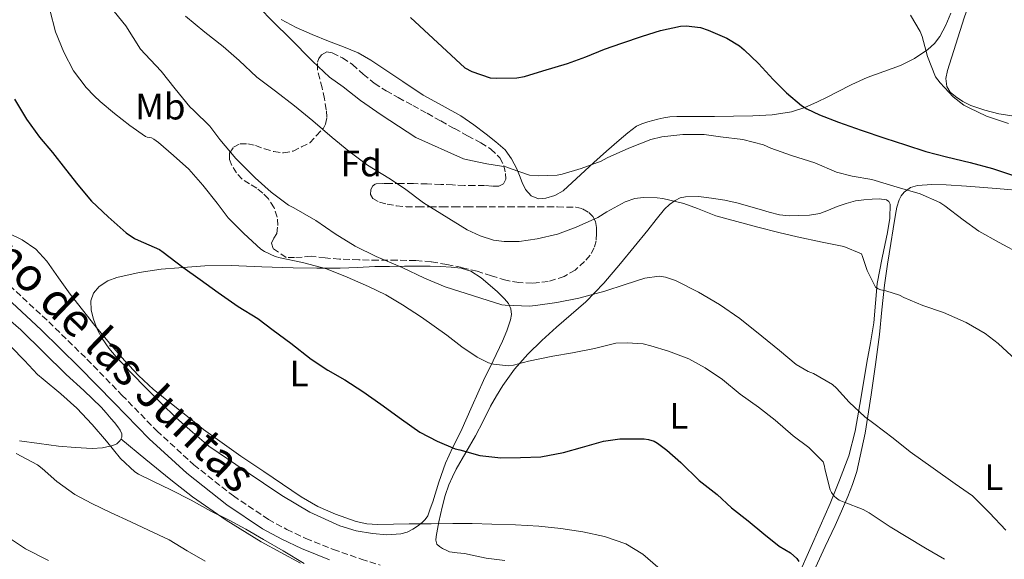
# Model space of a CAD drawing. Units: metres. Extents: x 542722 to 546156, y 4714693 to 4717020.
# Drawn here: x 545598 to 545865, y 4715197 to 4715343 of the extents above; entities that cross this region are included whole.
import ezdxf
from ezdxf.enums import TextEntityAlignment as Align

# ---------------------------------------------------------------- set-up
doc = ezdxf.new("R2010")
doc.units = ezdxf.units.M
doc.header["$MEASUREMENT"] = 0
doc.linetypes.add('DGN Style 3', pattern=[2.435891, 1.739922, -0.695969])
for name, color, linetype, lineweight in [('Camino', 7, 'DGN Style 3', 0), ('Curva de nivel directora', 30, 'Continuous', 30), ('Curva de nivel intermedia', 30, 'Continuous', 0), ('Etiqueta de uso rústico', 92, 'Continuous', 0), ('Etiqueta de zona arbolada', 92, 'Continuous', 0), ('Línea de cambio de uso (parcela vista)', 92, 'Continuous', 0), ('Margen derecho', 7, 'Continuous', 0), ('Zona arbolada', 92, 'DGN Style 3', 0)]:
    doc.layers.add(name, color=color, linetype=linetype, lineweight=lineweight)
doc.styles.add('Style-Arial', font='arial.ttf')

msp = doc.modelspace()

# ---------------------------------------------------------------- linework, layer by layer
at = {"layer": 'Camino', "color": 7, "linetype": 'DGN Style 3', "lineweight": 0}
msp.add_polyline3d([(545595.19, 4715270.97, 716.88), (545605.85, 4715261.09, 716.68), (545616.26, 4715250.94, 716.34), (545625.76, 4715241.22, 715.87), (545635.23, 4715231.47, 715.47), (545645.29, 4715222.29, 715.34), (545656.02, 4715213.8, 715.26), (545665.54, 4715207.45, 715.23), (545670.54, 4715204.71, 715.21), (545675.71, 4715202.28, 715.18), (545683.19, 4715199.3, 715.07), (545690.79, 4715196.65, 714.98), (545695.87, 4715195.03, 714.97)], dxfattribs=at)
at = {"layer": 'Curva de nivel directora', "color": 30, "linetype": 'Continuous', "lineweight": 30, "flags": 128}
for points, elevation in [([(545704.15, 4715343.76), (545718.93, 4715330.05), (545720.77, 4715329.02), (545725.8, 4715327.39), (545727.46, 4715327.22), (545733.08, 4715327.34), (545735.11, 4715327.71), (545740.08, 4715329.23), (545746.84, 4715331.25), (545751.8, 4715333.04), (545756.85, 4715335.09), (545761.56, 4715336.8), (545767.21, 4715338.67), (545772.07, 4715340.21), (545777.51, 4715341.39), (545779.08, 4715341.44), (545782.98, 4715340.98), (545785.06, 4715340.26), (545790.1, 4715338.09), (545793.54, 4715336), (545794.76, 4715334.99), (545798.73, 4715331.23), (545802.65, 4715326.86), (545806.28, 4715323.28), (545810.42, 4715319.81), (545811.81, 4715318.93), (545815.27, 4715317.33), (545820.42, 4715315.28), (545826.57, 4715313.12), (545832.98, 4715310.99), (545838.63, 4715309.12), (545844.15, 4715307.37), (545849.81, 4715305.9), (545856.23, 4715304.33), (545862.25, 4715302.73), (545867.73, 4715300.88)], 750), ([(545596.55, 4715321.56), (545599.85, 4715316.14), (545603.32, 4715311.24), (545606.85, 4715307.08), (545610.39, 4715302.51), (545613.81, 4715298.27), (545617.49, 4715293.9), (545622.05, 4715289.63), (545626.9, 4715285.27), (545629.17, 4715283.74), (545630.15, 4715283.24), (545635.96, 4715280.74), (545637, 4715280.04), (545642.31, 4715275.91), (545646.97, 4715272.62), (545651.86, 4715269.03), (545657.32, 4715265.26), (545662.68, 4715261.99), (545666.84, 4715258.84), (545671.61, 4715255.34), (545677.16, 4715250.92), (545681.73, 4715247.94), (545686.31, 4715245.35), (545691.18, 4715242.18), (545696.1, 4715238.73), (545701.7, 4715234.7), (545706.68, 4715231.17), (545711.38, 4715228.71), (545716.33, 4715226.63), (545717.56, 4715226.37), (545722.97, 4715224.82), (545728.66, 4715224.2), (545734.07, 4715224.21), (545739.53, 4715224.44), (545745.72, 4715225.59), (545750.86, 4715227.06), (545756.54, 4715228.66), (545761.05, 4715229.32), (545767.61, 4715229.35), (545768.78, 4715229.17), (545770.31, 4715228.66), (545771.29, 4715228.15), (545773.82, 4715226.26), (545777.58, 4715222.89), (545782.6, 4715218.01), (545787.45, 4715214.23), (545791.32, 4715210.58), (545795.86, 4715207.08), (545800.14, 4715203.56), (545804.31, 4715200.2), (545807.37, 4715198.34), (545809.14, 4715196.8), (545809.66, 4715196.02)], 725)]:
    msp.add_lwpolyline(points, dxfattribs=dict(at, elevation=elevation))
at = {"layer": 'Curva de nivel intermedia', "color": 30, "linetype": 'Continuous', "lineweight": 0, "flags": 128}
for points, elevation in [([(545597.96, 4715373.5), (545599.24, 4715370.78), (545599.88, 4715368.7), (545601.77, 4715363.56), (545603.35, 4715358.41), (545604.95, 4715351.83), (545606.21, 4715345.83), (545607.73, 4715339.83), (545609.99, 4715334.27), (545612.61, 4715329.27), (545616.02, 4715324.68), (545618.17, 4715322.49), (545619.85, 4715320.94)], 730), ([(545622.49, 4715346.77), (545626.82, 4715341.43), (545630.84, 4715335.14), (545632.07, 4715333.75), (545636.39, 4715329.11), (545640.25, 4715324.32), (545644.2, 4715319.44), (545645.27, 4715318.45), (545649.59, 4715314.18), (545652.39, 4715310.63), (545656.7, 4715305.47), (545661.94, 4715300.19), (545666.26, 4715296.26), (545671.03, 4715292.8), (545672.44, 4715292.07), (545678.39, 4715288.62), (545683.7, 4715284.96)], 735), ([(545662.72, 4715346.69), (545667.03, 4715342.35), (545671.4, 4715338.16), (545677.52, 4715331.91), (545682.15, 4715327.54), (545685.83, 4715324.9), (545690.58, 4715321.22), (545696.2, 4715317.34), (545700.87, 4715314.26), (545705.56, 4715311.15), (545718.53, 4715305.39), (545719.25, 4715305.18), (545724.93, 4715304), (545730.08, 4715303.14), (545731.46, 4715302.62), (545736.47, 4715300.96), (545738.95, 4715300.77), (545744, 4715300.94), (545745.38, 4715301.17), (545750.56, 4715302.74), (545755.91, 4715304.75), (545757.56, 4715305.63), (545763.49, 4715308.29), (545769.46, 4715310.62), (545772.45, 4715311.36), (545778.18, 4715312), (545783.93, 4715311.93), (545788.37, 4715311.28), (545794.42, 4715310.56), (545800.02, 4715309.12), (545802.05, 4715308.27), (545807.62, 4715306.3), (545813.99, 4715304.29), (545819.85, 4715301.73), (545824.1, 4715300.62), (545829.51, 4715299.74), (545836.33, 4715297.69), (545842.57, 4715295.81), (545847.93, 4715293.45), (545849.33, 4715292.59), (545854.31, 4715288.8), (545858.58, 4715285.74), (545864.1, 4715282.62), (545870.12, 4715279.41)], 745), ([(545643.06, 4715344.11), (545648.26, 4715339.79), (545653.22, 4715335.89), (545657.59, 4715332.07), (545662.4, 4715327.57), (545667.48, 4715323.68), (545672.61, 4715319.75), (545677.59, 4715315.71), (545682.84, 4715311.18), (545687.43, 4715307.44), (545692.5, 4715303.66), (545698.26, 4715300.06), (545702.5, 4715297.33), (545707.72, 4715293.44), (545719.56, 4715286.06), (545723.04, 4715284.46), (545726.71, 4715283.31), (545729.56, 4715282.93), (545733.64, 4715282.91), (545738.58, 4715283.6), (545744.08, 4715284.91), (545749.17, 4715286.78), (545755.06, 4715289.44), (545757.52, 4715290.94), (545762.45, 4715293.7), (545765.08, 4715294.54), (545767.33, 4715294.86), (545771.14, 4715294.8), (545772.72, 4715294.54), (545778.44, 4715293.25), (545782.12, 4715291.85), (545787.12, 4715289.9), (545792.81, 4715288.32), (545798.47, 4715286.78), (545804.18, 4715285.33), (545809.24, 4715284.19)], 740), ([(545840.01, 4715344.4), (545842.6, 4715339.97), (545843.16, 4715338.59), (545844.63, 4715333.12), (545846.74, 4715327.65), (545848.02, 4715325.95), (545851.56, 4715322.21)], 755), ([(545619.85, 4715320.94), (545623.72, 4715317.64), (545627.86, 4715314.44), (545632.17, 4715311.38), (545632.65, 4715311.22), (545633.17, 4715311.18), (545633.81, 4715311.02), (545634.45, 4715310.68), (545635.67, 4715309.78), (545639.73, 4715306.23), (545643.89, 4715302.55), (545647.77, 4715298.2), (545651.64, 4715293.35), (545654.66, 4715289.34), (545658.89, 4715285.06), (545663.5, 4715280.82), (545664.49, 4715280.15), (545667.4, 4715278.86), (545668.73, 4715278.46), (545674.84, 4715277.19), (545681.34, 4715275.45), (545686.98, 4715273.26), (545692.73, 4715270.7), (545697.43, 4715268.39), (545701.96, 4715265.74), (545707.16, 4715262.39), (545713.98, 4715257.45), (545718.07, 4715254.33), (545722.28, 4715251.51), (545725.37, 4715249.96), (545726.68, 4715249.62), (545730.79, 4715249.17), (545732.14, 4715249.35), (545736.18, 4715250.44), (545742.79, 4715251.77), (545748.12, 4715252.63), (545754.12, 4715253.88), (545759.91, 4715255.27), (545763.03, 4715255.43), (545767.37, 4715255.08), (545769.46, 4715254.6), (545774.28, 4715253.09), (545779.78, 4715251.01), (545784.2, 4715248.58), (545788.95, 4715245.4), (545793.7, 4715241.45), (545798.66, 4715237.89), (545803.19, 4715234.37), (545808.1, 4715230.13), (545812.36, 4715226.95), (545816.28, 4715223.03), (545816.63, 4715221.92), (545816.73, 4715221.16), (545818.17, 4715215.43), (545818.54, 4715214.72), (545819.29, 4715213.75), (545819.91, 4715213.17), (545820.65, 4715212.66), (545822.01, 4715212.08), (545827.16, 4715210.15), (545828.74, 4715209.2), (545834.5, 4715205.46), (545838.78, 4715202.8), (545844.04, 4715199.64), (545849.27, 4715196.6)], 730), ([(545851.56, 4715322.21), (545854.45, 4715319.93), (545855.89, 4715319.21), (545860.63, 4715316.93), (545866.58, 4715314.91)], 755), ([(545595.12, 4715285.06), (545598.68, 4715283.37), (545602.35, 4715280.83), (545605.38, 4715277.53), (545608.56, 4715273.06), (545611.73, 4715268.6), (545615.04, 4715264.32), (545618.39, 4715260.07), (545622.34, 4715255.26), (545626.41, 4715250.55), (545630.21, 4715246.48), (545634.33, 4715242.74), (545639.18, 4715238.86), (545644.04, 4715235), (545647.91, 4715231.87), (545658.04, 4715224.59), (545664.29, 4715220.46), (545669.38, 4715217.02), (545674.47, 4715213.58), (545678.97, 4715210.98), (545683.78, 4715208.84), (545689.43, 4715206.87), (545692.3, 4715206.28), (545695.22, 4715206.07), (545699.52, 4715206.14), (545703.81, 4715206.21), (545709.72, 4715206.28), (545715.62, 4715206.33), (545720.93, 4715206.29), (545726.23, 4715206.18), (545732.65, 4715205.95), (545739.06, 4715205.59), (545745.02, 4715204.96), (545750.95, 4715204.04), (545756.87, 4715202.83), (545762.62, 4715200.79), (545767.24, 4715198), (545771.32, 4715194.5)], 720), ([(545683.7, 4715284.96), (545689.08, 4715281.62), (545694.78, 4715278.82), (545701.91, 4715275.81), (545707.98, 4715272.98), (545713.56, 4715270.59), (545728.98, 4715265.73), (545729.86, 4715265.6), (545736.49, 4715265.38), (545738.1, 4715265.55), (545743.91, 4715266.35), (545749.88, 4715267.52), (545756.97, 4715269.38), (545762.46, 4715271.23), (545767.77, 4715272.91), (545771.74, 4715273.52), (545773.4, 4715273.18), (545776.12, 4715272.27), (545782.38, 4715269.17), (545788.06, 4715265.84), (545793.62, 4715261.98), (545799.56, 4715257.21), (545804.44, 4715253.28), (545808.97, 4715249.52), (545812.18, 4715247.57), (545813.67, 4715247.04), (545818.84, 4715244.03), (545819.87, 4715243.1), (545823.32, 4715239.31), (545827.58, 4715235.25), (545829.99, 4715233.49), (545835.32, 4715229.47), (545839.93, 4715225.79), (545846.19, 4715221.33), (545852.11, 4715217.07), (545856.83, 4715213.8), (545861.45, 4715209.21), (545865.85, 4715204.54)], 735), ([(545809.24, 4715284.19), (545816.01, 4715282.75), (545821.88, 4715281.55), (545826.65, 4715279.52), (545826.97, 4715278.85), (545828.18, 4715275.01), (545830.49, 4715270.53), (545831.17, 4715270.09), (545831.93, 4715269.77), (545833.27, 4715269.53), (545837.01, 4715268.3), (545838.15, 4715267.71), (545843.3, 4715265.53), (545848.92, 4715263.6), (545855.08, 4715260.94), (545860.29, 4715257.89), (545863.78, 4715255.17), (545868.58, 4715250.81)], 740), ([(545595.64, 4715254.28), (545599.29, 4715250.55), (545602.81, 4715246.81), (545604.37, 4715245.53), (545609.19, 4715241.54), (545613.46, 4715237.66), (545617.67, 4715233.24), (545621.53, 4715228.7), (545625.38, 4715223.99), (545629.3, 4715220.39), (545630.28, 4715219.74), (545634.13, 4715217.85), (545639.06, 4715215.48), (545644.55, 4715212.68), (545649.88, 4715209.67), (545654.87, 4715207.27), (545659.38, 4715204.81), (545664.23, 4715202.02), (545669.53, 4715198.92), (545675.25, 4715195.51)], 715), ([(545597.03, 4715225.32), (545602.84, 4715222.25), (545604.09, 4715221.3), (545608.1, 4715217.69), (545612.97, 4715214.2), (545617.59, 4715211.8), (545622.66, 4715209.3), (545628.15, 4715206.76), (545632.97, 4715204.49), (545638.58, 4715201.86), (545643.49, 4715198.9), (545648.41, 4715196.1)], 710), ([(545594.36, 4715202.91), (545599.59, 4715199.46), (545605.8, 4715196.31)], 705)]:
    msp.add_lwpolyline(points, dxfattribs=dict(at, elevation=elevation))
at = {"layer": 'Línea de cambio de uso (parcela vista)', "color": 92, "linetype": 'Continuous', "lineweight": 0}
for points in [[(545869.37, 4715316.73, 756.7), (545864.02, 4715317.61, 756.42), (545860.18, 4715318.53, 756.27), (545856.42, 4715319.81, 756.18), (545854.24, 4715320.89, 756.13), (545852.2, 4715322.28, 756.13), (545850.79, 4715323.48, 756.16), (545849.83, 4715324.98, 756.24), (545849.61, 4715327.15, 756.37), (545850.07, 4715329.3, 756.53), (545852.26, 4715336.48, 757.17), (545854.57, 4715343.64, 757.81), (545857.24, 4715351.45, 758.4), (545860.01, 4715359.24, 759.01), (545862.18, 4715364.22, 759.53), (545864.93, 4715369, 760.11)], [(545850.98, 4715344.87, 756.59), (545849.58, 4715341.67, 756.27), (545847.97, 4715338.53, 755.95), (545846.55, 4715336.65, 755.73), (545844.74, 4715335.08, 755.5), (545841.1, 4715332.61, 755), (545837.25, 4715330.66, 754.34), (545832.72, 4715329.1, 753.36), (545828.25, 4715327.46, 752.35), (545824.09, 4715325.49, 751.52), (545819.94, 4715323.46, 750.77), (545817.33, 4715322.14, 750.45), (545814.73, 4715320.81, 750.14), (545811.26, 4715319.26, 749.27), (545807.65, 4715318.15, 748.38), (545802.43, 4715317.3, 747.6), (545797.11, 4715317, 747.02), (545791.91, 4715316.93, 746.61), (545786.71, 4715316.89, 746.35), (545782.6, 4715316.89, 746.26), (545778.49, 4715316.89, 746.22), (545776.53, 4715316.85, 746.22), (545774.58, 4715316.74, 746.22), (545772.95, 4715316.51, 746.22), (545771.33, 4715316.14, 746.22), (545769.97, 4715315.77, 746.23), (545768.61, 4715315.37, 746.24), (545767.04, 4715314.89, 746.25), (545765.56, 4715314.18, 746.26), (545763.15, 4715312.37, 746.19), (545760.88, 4715310.42, 746.03), (545757.41, 4715307.41, 745.6), (545753.94, 4715304.38, 745.2), (545745.62, 4715296.68, 744.85), (545743.4, 4715295.39, 744.82), (545740.96, 4715294.65, 744.78), (545738.91, 4715294.47, 744.69), (545736.92, 4715295.27, 744.59), (545735.43, 4715296.98, 744.58), (545734.45, 4715298.9, 744.64), (545733.74, 4715300.78, 744.76), (545733.01, 4715302.63, 745.01), (545731.63, 4715305.36, 745.56), (545729.83, 4715307.77, 746.11), (545727.35, 4715309.97, 746.73), (545724.72, 4715312.01, 747.34), (545721.34, 4715314.56, 747.96), (545717.84, 4715317, 748.26), (545712.71, 4715319.85, 748.32), (545707.57, 4715322.67, 748.26), (545702.09, 4715326.32, 748.12), (545696.61, 4715329.99, 747.9), (545693.33, 4715332.16, 747.7), (545689.92, 4715334.09, 747.38), (545685.92, 4715335.74, 746.9), (545681.89, 4715337.29, 746.42), (545677.48, 4715339.11, 745.93), (545673.09, 4715341, 745.49), (545669.05, 4715343.19, 745.18)], [(545832.9, 4715271.05, 739.76), (545833.77, 4715276.71, 740.42), (545834.65, 4715282.37, 741.09), (545835.26, 4715286.31, 741.65), (545835.88, 4715290.23, 742.35), (545836.3, 4715292.23, 742.91), (545836.87, 4715294.18, 743.49), (545837.42, 4715295.31, 743.74), (545838.29, 4715296.33, 743.92), (545839.99, 4715297.56, 744.11), (545841.89, 4715298.15, 744.26), (545845.82, 4715298.38, 744.34), (545849.72, 4715298.28, 744.46), (545855.19, 4715297.92, 745.23), (545863.38, 4715297.33, 746.96), (545871.59, 4715296.58, 748.5)], [(545729.78, 4715196.32, 716.99), (545724.71, 4715196.9, 717.2), (545721.76, 4715197.52, 717.43), (545718.82, 4715198.15, 717.68), (545716.8, 4715198.4, 717.78), (545714.79, 4715198.68, 717.89), (545713.8, 4715199.05, 718.02), (545712.87, 4715199.56, 718.18), (545712.01, 4715200.04, 718.26), (545711.3, 4715200.74, 718.35), (545711.02, 4715201.76, 718.51), (545711.14, 4715202.78, 718.67), (545711.82, 4715206.78, 719.27), (545712.72, 4715210.78, 719.87), (545713.56, 4715213.89, 720.31), (545714.6, 4715216.82, 721.07), (545715.58, 4715218.97, 721.95), (545716.56, 4715221.11, 722.83), (545719.2, 4715225.6, 724.1), (545721.84, 4715230.09, 725.36), (545723.89, 4715234.09, 726.27), (545725.88, 4715238.15, 727.09), (545727.51, 4715241.01, 727.75), (545729.28, 4715243.8, 728.4), (545732.42, 4715248.22, 729.28), (545735.99, 4715252.33, 730.03), (545739.87, 4715256.06, 730.71), (545743.84, 4715259.66, 731.41), (545747.83, 4715263.05, 732.2), (545751.76, 4715266.52, 732.99), (545756.64, 4715271.6, 734), (545761.22, 4715276.94, 735.01), (545764.94, 4715281.45, 735.85), (545768.61, 4715285.98, 736.9), (545770.9, 4715288.85, 737.84), (545773.19, 4715291.69, 738.86), (545774.48, 4715292.94, 739.33), (545776.02, 4715294.01, 739.78), (545777.41, 4715294.72, 740.03), (545778.88, 4715295.06, 740.14), (545782.41, 4715295.08, 740.3), (545785.93, 4715294.68, 740.3), (545789.57, 4715294.1, 740.19), (545793.17, 4715293.32, 740.08), (545796.02, 4715292.49, 739.98), (545798.85, 4715291.64, 739.89), (545801.61, 4715290.87, 739.86), (545804.39, 4715290.17, 739.9), (545807.01, 4715289.89, 739.98)], [(545807.01, 4715289.89, 739.98), (545809.65, 4715289.93, 740.14), (545812.51, 4715290.03, 740.42), (545815.33, 4715290.5, 740.86), (545817.73, 4715291.42, 741.38), (545820.09, 4715292.39, 741.9), (545822.53, 4715293.24, 742.4), (545825.05, 4715293.96, 742.86), (545827.31, 4715294.26, 743.19), (545829.59, 4715294.37, 743.17), (545831.52, 4715294.47, 742.87), (545833.45, 4715294.25, 742.56), (545834.14, 4715293.8, 742.44), (545834.49, 4715293.08, 742.34), (545834.41, 4715289.21, 741.84), (545833.78, 4715285.37, 741.36), (545832.26, 4715278.44, 740.5), (545830.92, 4715271.49, 739.65), (545830.5, 4715266.16, 739.02), (545830.01, 4715260.84, 738.38), (545829.09, 4715255.43, 737.54), (545828.17, 4715250.05, 736.46), (545826.55, 4715240.71, 734.31), (545824.93, 4715231.41, 732.22), (545823.19, 4715224.68, 730.89), (545820.72, 4715218.09, 729.57), (545818.13, 4715211.8, 728.28), (545815.46, 4715205.57, 726.99), (545812.64, 4715199.24, 725.57), (545809.83, 4715192.9, 724.13)], [(545678.67, 4715275.63, 732.01), (545685.08, 4715275.66, 732.77), (545689.75, 4715275.87, 733.19), (545694.44, 4715276.07, 733.62), (545698.46, 4715276.15, 733.98), (545702.48, 4715276.2, 734.34), (545705.99, 4715276.23, 734.62), (545709.49, 4715276.23, 734.83), (545712.35, 4715276.13, 734.9), (545715.2, 4715275.93, 734.91), (545717.92, 4715275.64, 734.9), (545720.55, 4715274.82, 734.88), (545723.31, 4715273.04, 734.83), (545725.81, 4715270.94, 734.77), (545727.81, 4715269.2, 734.72), (545729.73, 4715267.35, 734.66), (545730.73, 4715266.06, 734.49), (545731.4, 4715264.6, 734.21), (545731.61, 4715263.1, 733.95), (545731.36, 4715261.61, 733.62), (545730.36, 4715258.69, 732.73), (545729.17, 4715255.83, 731.81), (545726.57, 4715250.5, 729.95), (545723.99, 4715245.14, 728.11), (545720.91, 4715238.24, 726.79), (545717.84, 4715231.32, 725.63), (545715.69, 4715227.05, 724.23), (545713.67, 4715222.74, 722.83), (545711.87, 4715217.51, 721.66), (545710.18, 4715212.23, 720.51), (545709.52, 4715210.29, 719.87), (545708.82, 4715208.39, 719.31), (545708.17, 4715207.44, 719.18), (545707.28, 4715206.6, 719.12), (545706.09, 4715205.61, 719.06), (545704.8, 4715204.76, 718.99), (545703.22, 4715203.98, 718.92), (545701.55, 4715203.51, 718.85), (545697.69, 4715203.27, 718.67), (545693.83, 4715203.63, 718.5), (545689.35, 4715204.38, 718.38), (545684.96, 4715205.69, 718.35), (545676.8, 4715209.41, 718.33), (545669.17, 4715213.9, 718.5), (545659.27, 4715220.59, 718.94), (545649.38, 4715227.29, 719.38), (545644.94, 4715231.17, 719.58), (545640.5, 4715235.05, 719.78), (545636.4, 4715238.97, 719.95), (545632.43, 4715243.03, 720.11), (545628.28, 4715247.28, 720.23), (545624.18, 4715251.58, 720.35), (545622.18, 4715253.97, 720.48), (545620.39, 4715256.55, 720.62), (545619.07, 4715259.1, 720.72), (545618.05, 4715261.77, 720.82), (545617.37, 4715264.27, 720.96), (545617.28, 4715266.79, 721.1), (545618.02, 4715268.87, 721.17), (545619.59, 4715270.68, 721.25), (545621.89, 4715272.21, 721.35), (545624.37, 4715273.1, 721.46), (545630.43, 4715274.47, 721.68), (545636.43, 4715275.35, 721.92), (545641.17, 4715275.78, 722.71), (545648.25, 4715276.29, 725.2), (545655.39, 4715276.41, 727.55), (545663.8, 4715276.06, 729.43), (545672.28, 4715275.72, 731.04), (545678.67, 4715275.63, 732.01)], [(545814.21, 4715194.34, 725.68), (545816.83, 4715200.09, 726.57), (545819.49, 4715205.75, 727.7), (545821.24, 4715209.7, 729.09), (545822.93, 4715213.64, 730.62), (545824.26, 4715216.94, 731.54), (545825.38, 4715220.41, 732.27), (545827.65, 4715230.85, 733.54), (545829.3, 4715241.3, 734.8), (545830.47, 4715249.46, 736.57), (545831.54, 4715257.64, 738.16), (545832.17, 4715264.33, 738.97), (545832.9, 4715271.05, 739.76)], [(545594.83, 4715261.88, 715.75), (545598.29, 4715258.96, 715.71), (545604.48, 4715252.87, 715.52), (545610.64, 4715246.76, 715.31), (545615.43, 4715242.4, 715.21), (545620.1, 4715237.91, 715.1), (545621.47, 4715236.37, 715), (545622.8, 4715234.79, 714.88), (545623.72, 4715233.71, 714.84), (545624.63, 4715232.62, 714.8), (545625.25, 4715231.69, 714.76), (545625.71, 4715230.7, 714.69), (545625.72, 4715229.79, 714.56), (545625.23, 4715228.87, 714.43), (545624.34, 4715228, 714.29), (545623.28, 4715227.48, 714.16), (545620.5, 4715226.85, 713.85), (545617.71, 4715226.7, 713.54), (545613.11, 4715226.94, 712.91), (545608.51, 4715227.37, 712.24), (545603.23, 4715228.05, 711.56), (545597.94, 4715228.76, 711.01)], [(545625.45, 4715229.28, 714.49), (545632.24, 4715223.71, 714.48), (545639.03, 4715218.15, 714.48), (545644.88, 4715213.58, 714.4), (545654.03, 4715207.2, 714.1), (545663.54, 4715201.31, 713.81), (545674.3, 4715195.52, 713.6)]]:
    msp.add_polyline3d(points, dxfattribs=at)
at = {"layer": 'Margen derecho', "color": 7, "linetype": 'Continuous', "lineweight": 0}
msp.add_polyline3d([(545593.19, 4715268.74, 716.88), (545603.78, 4715258.92, 716.68), (545614.14, 4715248.82, 716.34), (545623.61, 4715239.13, 715.87), (545633.15, 4715229.31, 715.47), (545643.35, 4715220, 715.34), (545654.25, 4715211.37, 715.26), (545663.98, 4715204.89, 715.23), (545669.18, 4715202.04, 715.21), (545674.52, 4715199.53, 715.18), (545682.14, 4715196.49, 715.07)], dxfattribs=at)
at = {"layer": 'Zona arbolada', "color": 92, "linetype": 'DGN Style 3', "lineweight": 0}
msp.add_polyline3d([(545725.96, 4715308.01, 746.12), (545728.39, 4715305.64, 745.73), (545729.51, 4715303.52, 745.53), (545729.99, 4715301.34, 745.31), (545730.09, 4715299.86, 745.07), (545729.4, 4715298.54, 744.77), (545728.14, 4715297.93, 744.47), (545726.22, 4715297.92, 744.01), (545724.28, 4715298.12, 743.6), (545721.53, 4715298.09, 743.14), (545718.79, 4715298.12, 742.7), (545715.6, 4715298.27, 742.18), (545712.4, 4715298.41, 741.71), (545708.68, 4715298.54, 741.43), (545704.95, 4715298.63, 741.25), (545701.76, 4715298.66, 741.01), (545698.58, 4715298.65, 740.75), (545696.6, 4715298.66, 740.32), (545694.64, 4715298.54, 739.95), (545693.86, 4715297.93, 739.94), (545693.4, 4715296.94, 739.95), (545693.27, 4715295.7, 739.97), (545693.88, 4715294.59, 740), (545695.77, 4715293.55, 740.09), (545697.78, 4715293.07, 740.19), (545700.36, 4715292.59, 740.29), (545702.95, 4715292.35, 740.4), (545706.2, 4715292.33, 740.62), (545709.44, 4715292.31, 740.9), (545712.73, 4715292.29, 741.26), (545716.02, 4715292.28, 741.55), (545719.57, 4715292.28, 741.66), (545723.12, 4715292.28, 741.71), (545725.53, 4715292.28, 741.75), (545727.94, 4715292.28, 741.78), (545730.76, 4715292.28, 741.78), (545733.59, 4715292.28, 741.78), (545736.17, 4715292.28, 741.78), (545738.76, 4715292.28, 741.78), (545741.42, 4715292.28, 741.78), (545744.08, 4715292.28, 741.78), (545746.56, 4715292.26, 741.64), (545749.03, 4715292.22, 741.39), (545750.89, 4715291.79, 741.18), (545752.63, 4715290.76, 740.91), (545753.73, 4715289.67, 740.5), (545754.37, 4715288.31, 740.13), (545754.67, 4715286.68, 740), (545754.69, 4715285.05, 739.89), (545754.55, 4715283.12, 739.72), (545754.07, 4715281.19, 739.54), (545752.94, 4715279.18, 739.25), (545751.43, 4715277.45, 738.88), (545748.87, 4715275.15, 738.03), (545745.89, 4715273.42, 737.12), (545741.58, 4715272.02, 736.24), (545737.19, 4715271.56, 735.94), (545733.6, 4715271.73, 736.14), (545730.04, 4715272.36, 736.35), (545726.14, 4715273.6, 736.57), (545722.26, 4715274.81, 736.77), (545718.15, 4715275.81, 736.72), (545714, 4715276.68, 736.5), (545709.78, 4715277.38, 736.25), (545705.56, 4715277.75, 735.9), (545700.44, 4715277.8, 735.05), (545695.32, 4715277.83, 734.13), (545690.07, 4715277.91, 733.79), (545684.84, 4715278.11, 733.33), (545680.97, 4715278.46, 732.6), (545677.12, 4715278.89, 731.86), (545672.61, 4715278.52, 731.01), (545670.34, 4715278.59, 730.63), (545666.82, 4715281, 730.4), (545666.37, 4715282.46, 730.85), (545667.02, 4715283.78, 731.32), (545667.8, 4715285.1, 731.78), (545668.1, 4715287.23, 732.31), (545667.96, 4715289.47, 732.82), (545667.07, 4715292.07, 733.44), (545665.56, 4715294.49, 733.84), (545664.04, 4715296.06, 733.9), (545662.39, 4715297.4, 733.9), (545660.4, 4715298.57, 733.9), (545658.42, 4715299.79, 733.9), (545656.85, 4715301.52, 733.9), (545655.62, 4715303.53, 733.9), (545654.95, 4715305.19, 733.98), (545655, 4715306.87, 734.22), (545656.1, 4715308.55, 734.91), (545657.83, 4715309.45, 735.6), (545659.95, 4715309.41, 736.01), (545662.04, 4715308.94, 736.42), (545664.5, 4715308.09, 736.94), (545666.98, 4715307.31, 737.47), (545669.64, 4715306.95, 738.18), (545672.23, 4715307.45, 738.83), (545674.51, 4715308.58, 739.26), (545676.79, 4715309.71, 739.7), (545678.63, 4715311.7, 740.74), (545680.47, 4715313.69, 741.79), (545681.1, 4715314.74, 742.24), (545681.42, 4715316.69, 742.81), (545681.27, 4715318.7, 743.3), (545680.76, 4715321.66, 743.96), (545680.15, 4715324.62, 744.51), (545679.51, 4715327.05, 744.9), (545678.88, 4715329.48, 745.3), (545678.86, 4715331.56, 745.64), (545679.24, 4715332.59, 745.81), (545679.97, 4715333.63, 745.98), (545681.42, 4715334.39, 746.34), (545682.9, 4715334.14, 746.58), (545685.68, 4715332.75, 746.59), (545688.36, 4715330.99, 746.59), (545691.31, 4715328.35, 746.6), (545694.32, 4715325.87, 746.61), (545697.53, 4715323.85, 746.75), (545700.8, 4715321.96, 746.94), (545704.75, 4715319.85, 747.05), (545708.68, 4715317.72, 747.12), (545712.37, 4715315.64, 747.12), (545716.07, 4715313.56, 747.02), (545719.65, 4715311.62, 746.83), (545723.25, 4715309.71, 746.5)], close=True, dxfattribs=at)
for points in [[(545695.77, 4715293.55, 740.09), (545697.78, 4715293.07, 740.19), (545700.36, 4715292.59, 740.29), (545702.95, 4715292.35, 740.4), (545706.2, 4715292.33, 740.62), (545709.44, 4715292.31, 740.9), (545712.73, 4715292.29, 741.26), (545716.02, 4715292.28, 741.55), (545719.57, 4715292.28, 741.66), (545723.12, 4715292.28, 741.71), (545725.53, 4715292.28, 741.75), (545727.94, 4715292.28, 741.78), (545730.76, 4715292.28, 741.78), (545733.59, 4715292.28, 741.78), (545736.17, 4715292.28, 741.78), (545738.76, 4715292.28, 741.78), (545741.42, 4715292.28, 741.78), (545744.08, 4715292.28, 741.78), (545746.56, 4715292.26, 741.64), (545749.03, 4715292.22, 741.39), (545750.89, 4715291.79, 741.18), (545752.63, 4715290.76, 740.91), (545753.73, 4715289.67, 740.5), (545754.37, 4715288.31, 740.13), (545754.67, 4715286.68, 740), (545754.69, 4715285.05, 739.89), (545754.55, 4715283.12, 739.72), (545754.07, 4715281.19, 739.54), (545752.94, 4715279.18, 739.25), (545751.43, 4715277.45, 738.88), (545748.87, 4715275.15, 738.03), (545745.89, 4715273.42, 737.12), (545741.58, 4715272.02, 736.24), (545737.19, 4715271.56, 735.94), (545733.6, 4715271.73, 736.14), (545730.04, 4715272.36, 736.35), (545726.14, 4715273.6, 736.57), (545722.26, 4715274.81, 736.77), (545718.15, 4715275.81, 736.72), (545714, 4715276.68, 736.5), (545709.78, 4715277.38, 736.25), (545705.56, 4715277.75, 735.9), (545700.44, 4715277.8, 735.05), (545695.32, 4715277.83, 734.13), (545690.07, 4715277.91, 733.79), (545684.84, 4715278.11, 733.33), (545680.97, 4715278.46, 732.6), (545677.12, 4715278.89, 731.86), (545672.61, 4715278.52, 731.01), (545670.34, 4715278.59, 730.63), (545666.82, 4715281, 730.4), (545666.37, 4715282.46, 730.85), (545667.02, 4715283.78, 731.32), (545667.8, 4715285.1, 731.78), (545668.1, 4715287.23, 732.31), (545667.96, 4715289.47, 732.82), (545667.07, 4715292.07, 733.44), (545665.56, 4715294.49, 733.84), (545664.04, 4715296.06, 733.9), (545662.39, 4715297.4, 733.9), (545660.4, 4715298.57, 733.9), (545658.42, 4715299.79, 733.9), (545656.85, 4715301.52, 733.9), (545655.62, 4715303.53, 733.9), (545654.95, 4715305.19, 733.98), (545655, 4715306.87, 734.22), (545656.1, 4715308.55, 734.91), (545657.83, 4715309.45, 735.6), (545659.95, 4715309.41, 736.01), (545662.04, 4715308.94, 736.42), (545664.5, 4715308.09, 736.94), (545666.98, 4715307.31, 737.47), (545669.64, 4715306.95, 738.18), (545672.23, 4715307.45, 738.83), (545674.51, 4715308.58, 739.26), (545676.79, 4715309.71, 739.7), (545678.63, 4715311.7, 740.74), (545680.47, 4715313.69, 741.79), (545681.1, 4715314.74, 742.24), (545681.42, 4715316.69, 742.81), (545681.27, 4715318.7, 743.3), (545680.76, 4715321.66, 743.96), (545680.15, 4715324.62, 744.51), (545679.51, 4715327.05, 744.9), (545678.88, 4715329.48, 745.3), (545678.86, 4715331.56, 745.64), (545679.24, 4715332.59, 745.81), (545679.97, 4715333.63, 745.98), (545681.42, 4715334.39, 746.34), (545682.9, 4715334.14, 746.58), (545685.68, 4715332.75, 746.59), (545688.36, 4715330.99, 746.59), (545691.31, 4715328.35, 746.6), (545694.32, 4715325.87, 746.61), (545697.53, 4715323.85, 746.75), (545700.8, 4715321.96, 746.94), (545704.75, 4715319.85, 747.05), (545708.68, 4715317.72, 747.12), (545712.37, 4715315.64, 747.12), (545716.07, 4715313.56, 747.02), (545719.65, 4715311.62, 746.83)], [(545719.65, 4715311.62, 746.83), (545723.25, 4715309.71, 746.5), (545725.96, 4715308.01, 746.12), (545728.39, 4715305.64, 745.73), (545729.51, 4715303.52, 745.53), (545729.99, 4715301.34, 745.31), (545730.09, 4715299.86, 745.07), (545729.4, 4715298.54, 744.77), (545728.14, 4715297.93, 744.47), (545726.22, 4715297.92, 744.01), (545724.28, 4715298.12, 743.6), (545721.53, 4715298.09, 743.14), (545718.79, 4715298.12, 742.7), (545715.6, 4715298.27, 742.18), (545712.4, 4715298.41, 741.71), (545708.68, 4715298.54, 741.43), (545704.95, 4715298.63, 741.25), (545701.76, 4715298.66, 741.01), (545698.58, 4715298.65, 740.75), (545696.6, 4715298.66, 740.32), (545694.64, 4715298.54, 739.95), (545693.86, 4715297.93, 739.94), (545693.4, 4715296.94, 739.95), (545693.27, 4715295.7, 739.97), (545693.88, 4715294.59, 740), (545695.77, 4715293.55, 740.09)]]:
    msp.add_polyline3d(points, dxfattribs=at)

# ---------------------------------------------------------------- texts
at = {"color": 7, "linetype": 'Continuous', "lineweight": 0, "style": 'Style-Arial'}
msp.add_text('Camino de las Juntas', height=9, rotation=316.1105, dxfattribs=at).set_placement((545612.74, 4715256.41, 717.3), align=Align.CENTER)
at = {"layer": 'Etiqueta de uso rústico', "color": 92, "linetype": 'Continuous', "lineweight": 0, "style": 'Style-Arial'}
for s, p in [('Mb', (545636.2, 4715319.54, 732.75)), ('L', (545673.9, 4715247.07, 724.11)), ('L', (545777.07, 4715235.54, 726.8)), ('L', (545862.63, 4715218.9, 735.98))]:
    msp.add_text(s, height=7, dxfattribs=at).set_placement(p, align=Align.MIDDLE_CENTER)
at = {"layer": 'Etiqueta de zona arbolada', "color": 92, "linetype": 'Continuous', "lineweight": 0, "style": 'Style-Arial'}
msp.add_text('Fd', height=7, dxfattribs=at).set_placement((545690.75, 4715304.1, 739.63), align=Align.MIDDLE_CENTER)

doc.saveas('drawing.dxf')
